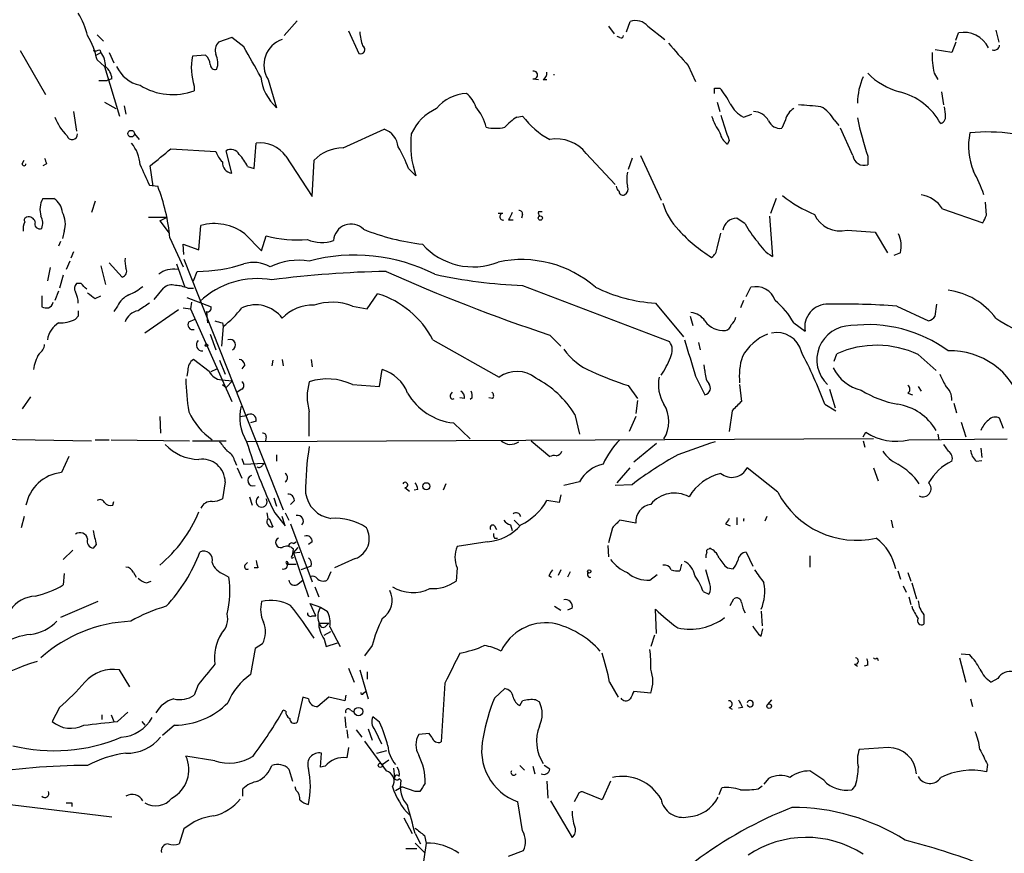
# Model space of a CAD drawing. Extents: x 12 to 358994, y -178430 to 180079.
# Drawn here: x 125 to 215, y 176 to 252 of the extents above; entities that cross this region are included whole.
import ezdxf

# ---------------------------------------------------------------- set-up
doc = ezdxf.new("R2010")
doc.units = 0
doc.header["$MEASUREMENT"] = 0
doc.layers.add('MAIN', color=5, linetype='CONTINUOUS')

msp = doc.modelspace()

# ---------------------------------------------------------------- linework, layer by layer
at = {"layer": 'MAIN'}
for p, q in [((150.5373, 251.46), (149.352, 250.1053)), ((180.34, 250.444), (180.6787, 251.3753)), ((155.194, 250.5286), (156.1253, 248.4966)), ((178.7313, 250.952), (179.2393, 250.2746)), ((182.2873, 250.952), (183.8113, 249.7666)), ((213.7833, 250.6133), (214.0373, 249.5126)), ((132.4187, 250.19), (133.0113, 249.5973)), ((144.6107, 249.936), (143.4253, 249.5126)), ((145.7113, 249.0893), (144.6107, 249.936)), ((179.7473, 249.936), (179.4933, 250.0206)), ((210.1427, 249.682), (210.3967, 250.3593)), ((125.476, 248.7506), (127.762, 244.7713)), ((132.6727, 248.8353), (132.7573, 248.5813)), ((209.804, 248.5813), (208.28, 248.8353)), ((210.1427, 249.5126), (209.804, 248.5813)), ((132.334, 248.3273), (132.7573, 248.5813)), ((132.4187, 247.904), (133.096, 247.3113)), ((133.5193, 248.5813), (133.9427, 247.65)), ((142.24, 248.3273), (141.0547, 248.2426)), ((133.096, 247.3113), (134.4507, 242.824)), ((185.928, 247.396), (186.6053, 245.9566)), ((132.588, 246.0413), (133.35, 246.0413)), ((133.7733, 246.2106), (133.35, 246.0413)), ((147.9127, 246.126), (148.6747, 243.586)), ((171.8733, 246.2106), (172.3813, 246.126)), ((172.8047, 246.126), (173.1433, 246.126)), ((208.1953, 246.7186), (208.534, 246.126)), ((141.224, 245.5333), (141.224, 245.11)), ((188.2987, 245.364), (188.8067, 245.364)), ((208.8727, 245.0253), (209.042, 243.84)), ((133.096, 244.094), (134.112, 243.5013)), ((134.874, 243.7553), (135.0433, 242.9933)), ((188.5527, 244.094), (188.8067, 243.2473)), ((209.2113, 242.9933), (209.1267, 243.6706)), ((130.302, 243.2473), (130.556, 241.4693)), ((170.434, 242.7393), (170.942, 242.824)), ((190.9233, 242.7393), (191.6853, 242.9933)), ((194.7333, 242.4853), (194.3947, 241.7233)), ((199.136, 242.4853), (199.5593, 241.9773)), ((154.686, 239.9453), (158.4113, 241.6386)), ((200.8293, 239.268), (199.7287, 241.7233)), ((135.8053, 241.2153), (136.2287, 240.7073)), ((139.1073, 239.8606), (143.1713, 239.6066)), ((146.6427, 238.0826), (146.812, 240.3686)), ((189.6533, 240.6226), (189.484, 240.284)), ((144.6107, 237.6593), (144.1027, 239.6913)), ((149.5213, 239.1833), (151.892, 235.5426)), ((176.6993, 239.4373), (179.324, 236.6433)), ((180.848, 239.014), (180.5093, 237.998)), ((181.61, 239.268), (183.4727, 235.204)), ((202.184, 239.1833), (202.184, 238.4213)), ((125.6453, 238.506), (125.8147, 238.8446)), ((127.8467, 238.506), (127.508, 238.3366)), ((137.4987, 236.474), (137.2447, 238.3366)), ((146.05, 238.252), (146.6427, 238.0826)), ((151.892, 235.5426), (152.0613, 238.8446)), ((160.6127, 238.0826), (161.29, 237.4053)), ((137.16, 236.5586), (137.922, 236.474)), ((127.508, 235.3733), (128.524, 235.3733)), ((193.8867, 235.3733), (193.3787, 234.0186)), ((132.2493, 235.1193), (131.9107, 234.1033)), ((208.9573, 234.442), (212.598, 233.172)), ((212.9367, 233.8493), (212.852, 235.0346)), ((137.0753, 233.68), (138.7687, 233.68)), ((138.0913, 233.3413), (138.7687, 233.68)), ((169.164, 234.0186), (168.7407, 234.0186)), ((170.942, 233.934), (170.8573, 233.5953)), ((172.3813, 234.188), (172.72, 234.188)), ((191.0927, 233.0873), (190.3307, 233.5953)), ((193.294, 233.7646), (193.548, 230.124)), ((138.0913, 233.3413), (138.938, 232.2406)), ((141.6473, 230.7166), (141.8167, 232.918)), ((169.672, 233.426), (170.0953, 233.426)), ((129.4553, 232.41), (129.286, 231.7326)), ((139.0227, 231.8173), (140.208, 229.1926)), ((145.796, 232.156), (147.32, 230.632)), ((147.32, 230.632), (147.7433, 231.9866)), ((188.5527, 230.886), (188.8913, 232.2406)), ((200.3213, 232.4946), (202.8613, 232.3253)), ((202.8613, 232.3253), (203.962, 230.4626)), ((129.1167, 231.4786), (128.9473, 231.0553)), ((140.2927, 230.2933), (140.208, 231.2246)), ((140.208, 231.2246), (141.6473, 230.7166)), ((130.302, 230.5473), (130.048, 229.9546)), ((205.1473, 230.4626), (204.5547, 230.2086)), ((128.1853, 229.108), (127.9313, 227.9226)), ((129.9633, 229.7006), (129.6247, 228.9386)), ((132.7573, 229.2773), (133.1807, 227.584)), ((134.7047, 228.2613), (133.5193, 229.5313)), ((139.6153, 229.4466), (140.3773, 227.33)), ((140.2927, 229.87), (149.2673, 207.1793)), ((129.3707, 228.4306), (129.032, 227.2453)), ((141.1393, 227.9226), (141.478, 228.7693)), ((130.9793, 227.6686), (130.556, 227.6686)), ((170.942, 227.4993), (184.2347, 222.4193)), ((191.1773, 226.4833), (191.6007, 227.33)), ((127.4233, 226.568), (127.4233, 225.552)), ((128.9473, 226.9913), (128.6087, 226.1446)), ((132.2493, 226.314), (132.7573, 226.568)), ((137.5833, 226.2293), (138.43, 227.2453)), ((140.5467, 226.3986), (142.748, 225.552)), ((140.6313, 227.2453), (141.1393, 227.2453)), ((156.8873, 225.3826), (157.8187, 226.7373)), ((134.2813, 225.6366), (133.9427, 225.1286)), ((140.97, 225.9753), (140.8853, 225.3826)), ((155.5327, 225.6366), (156.8873, 225.3826)), ((182.9647, 225.8906), (185.5047, 222.8426)), ((190.9233, 226.1446), (190.6693, 225.4673)), ((204.8087, 225.6366), (207.6873, 224.282)), ((208.28, 224.7053), (208.4493, 225.806)), ((130.7253, 224.7053), (130.4713, 224.4513)), ((139.7847, 225.298), (136.7367, 223.1813)), ((140.208, 225.4673), (140.8853, 225.3826)), ((140.8853, 225.3826), (144.6107, 217.0006)), ((142.3247, 225.1286), (142.4093, 224.1126)), ((186.0973, 224.7053), (186.3513, 223.8586)), ((140.716, 224.1973), (141.3087, 224.4513)), ((143.8487, 223.774), (143.6793, 221.996)), ((143.764, 224.1126), (143.8487, 223.774)), ((195.4953, 224.1126), (196.5113, 223.3506)), ((142.6633, 223.0966), (143.1713, 221.6573)), ((173.3973, 223.012), (174.4133, 221.996)), ((162.814, 222.5886), (168.8253, 219.202)), ((186.8593, 222.3346), (187.0287, 221.6573)), ((199.136, 220.6413), (199.39, 221.3186)), ((206.756, 221.234), (208.3647, 219.7946)), ((142.5787, 219.71), (141.1393, 220.8106)), ((143.51, 220.726), (144.018, 219.456)), ((145.796, 220.3026), (145.542, 219.964)), ((148.336, 220.726), (148.2513, 220.218)), ((149.1827, 220.8106), (149.2673, 220.218)), ((151.8073, 220.8106), (151.892, 220.1333)), ((187.452, 219.7946), (187.3673, 220.3026)), ((140.6313, 219.7946), (140.5467, 219.2866)), ((142.748, 219.71), (143.256, 219.964)), ((157.988, 218.3553), (158.242, 219.8793)), ((186.6053, 219.2866), (187.452, 217.5933)), ((143.6793, 218.948), (144.6953, 218.8633)), ((143.764, 218.5246), (144.1027, 218.2706)), ((144.1027, 218.2706), (144.6953, 218.8633)), ((155.5327, 218.5246), (157.988, 218.3553)), ((180.5093, 218.44), (181.356, 217.2546)), ((190.5847, 218.5246), (190.754, 217.0006)), ((206.756, 218.3553), (207.01, 217.932)), ((145.542, 218.1013), (145.1187, 217.8473)), ((164.4227, 217.5933), (164.592, 217.8473)), ((198.7127, 218.1013), (199.2207, 216.408)), ((205.8247, 217.7626), (206.248, 217.5933)), ((126.4073, 217.424), (125.6453, 216.3233)), ((165.6927, 217.2546), (165.2693, 217.3393)), ((166.37, 217.3393), (166.2007, 217.17)), ((168.2327, 217.2546), (167.894, 217.3393)), ((181.356, 217.0853), (181.1867, 215.9)), ((198.2893, 216.7466), (199.3053, 216.154)), ((209.9733, 216.8313), (210.2273, 215.9846)), ((145.3727, 215.646), (145.9653, 215.7306)), ((151.638, 213.868), (151.638, 216.0693)), ((175.6833, 215.8153), (176.1067, 214.0373)), ((189.9073, 216.154), (189.6533, 214.2913)), ((138.0913, 215.646), (138.176, 214.122)), ((146.812, 215.2226), (146.304, 215.0533)), ((164.6767, 215.0533), (166.2007, 213.614)), ((181.1867, 215.646), (180.594, 214.2913)), ((210.6507, 215.138), (211.074, 213.7833)), ((214.4607, 214.5453), (214.122, 215.4766)), ((201.7607, 213.7833), (202.0147, 214.2066)), ((208.534, 214.0373), (208.6187, 213.5293)), ((122.3433, 213.614), (131.9107, 213.4446)), ((132.2493, 213.5293), (133.5193, 213.5293)), ((133.6887, 213.5293), (140.8007, 213.4446)), ((141.0547, 213.4446), (144.1027, 213.4446)), ((202.692, 213.614), (146.05, 213.36)), ((147.7433, 213.7833), (147.6587, 213.4446)), ((171.704, 213.4446), (173.3973, 212.0053)), ((183.0493, 213.1906), (181.0173, 211.4973)), ((201.7607, 213.4446), (201.93, 212.852)), ((205.9093, 213.5293), (214.7993, 213.614)), ((209.042, 213.106), (209.4653, 212.5133)), ((148.6747, 212.1746), (148.6747, 211.582)), ((212.4287, 212.7673), (212.5133, 211.9206)), ((129.8787, 212.0053), (129.2013, 210.566)), ((144.8647, 211.6666), (145.034, 211.2433)), ((145.542, 211.836), (145.7113, 211.328)), ((145.7113, 211.328), (147.574, 211.4126)), ((147.4047, 211.2433), (147.574, 211.4126)), ((212.0053, 211.582), (212.5133, 211.6666)), ((145.1187, 210.9893), (145.542, 210.058)), ((179.4933, 209.6346), (180.6787, 210.9893)), ((194.056, 208.788), (191.262, 210.9893)), ((202.692, 210.9893), (203.1153, 209.804)), ((144.018, 209.7193), (143.764, 208.1953)), ((163.9993, 209.55), (163.7453, 208.9573)), ((176.1067, 209.7193), (174.6673, 209.3806)), ((180.848, 209.4653), (179.324, 209.3806)), ((160.274, 209.2113), (160.6973, 208.8726)), ((161.4593, 209.042), (161.1207, 208.9573)), ((133.858, 207.6026), (133.9427, 207.9413)), ((146.2193, 208.3646), (146.4733, 207.6026)), ((148.4207, 208.28), (148.6747, 207.518)), ((150.2833, 208.026), (149.9447, 207.6873)), ((174.244, 207.8566), (173.1433, 208.026)), ((174.4133, 208.534), (174.244, 207.8566)), ((147.9127, 206.4173), (147.828, 206.9253)), ((148.5053, 206.9253), (149.4367, 205.74)), ((149.4367, 206.9253), (149.7753, 206.248)), ((125.8147, 206.5866), (125.5607, 205.5706)), ((147.9973, 206.4173), (148.336, 205.6553)), ((149.4367, 205.74), (149.1827, 206.5866)), ((149.9447, 205.9093), (151.892, 200.66)), ((170.18, 206.248), (170.688, 205.74)), ((181.1867, 205.994), (179.7473, 206.248)), ((189.3147, 205.9093), (189.738, 205.74)), ((190.3307, 206.502), (190.3307, 205.8246)), ((193.04, 206.5866), (192.8707, 206.1633)), ((204.3007, 206.248), (204.47, 205.5706)), ((168.402, 205.74), (168.5713, 205.4013)), ((169.8413, 205.8246), (170.0107, 205.3166)), ((179.07, 205.5706), (178.7313, 204.216)), ((150.1987, 204.1313), (150.4527, 204.3006)), ((151.892, 204.3006), (151.5533, 204.0466)), ((167.7247, 204.3006), (165.0153, 203.8773)), ((168.402, 204.6393), (168.656, 204.6393)), ((129.3707, 202.692), (130.2173, 203.5386)), ((132.334, 204.0466), (132.08, 203.708)), ((150.114, 203.0306), (150.1987, 203.6233)), ((150.1987, 203.2846), (150.622, 203.7926)), ((150.1987, 203.2846), (150.7913, 203.3693)), ((150.1987, 203.2846), (151.5533, 199.3053)), ((178.6467, 203.962), (178.7313, 202.946)), ((187.7907, 203.6233), (187.8753, 203.708)), ((191.1773, 203.3693), (191.77, 202.0993)), ((145.796, 202.184), (146.05, 202.438)), ((149.606, 202.3533), (149.6907, 202.2686)), ((149.6907, 202.438), (149.6907, 202.2686)), ((155.7867, 202.7766), (153.924, 201.93)), ((196.9347, 203.0306), (196.9347, 202.0146)), ((129.4553, 201.422), (129.3707, 200.406)), ((135.7207, 201.5066), (135.9747, 201.0833)), ((146.9813, 201.93), (146.6427, 201.93)), ((149.6907, 202.2686), (150.4527, 202.2686)), ((151.384, 201.93), (150.876, 201.7606)), ((151.8073, 202.0993), (151.384, 201.93)), ((153.5853, 201.5913), (153.2467, 200.8293)), ((165.0153, 201.93), (164.9307, 200.7446)), ((174.4133, 201.7606), (174.1593, 201.2526)), ((175.26, 201.5913), (175.006, 201.0833)), ((185.3353, 202.2686), (185.166, 201.676)), ((187.8753, 200.4906), (187.5367, 201.7606)), ((189.484, 201.93), (189.992, 201.8453)), ((204.8933, 201.676), (205.1473, 200.914)), ((205.8247, 201.5066), (206.0787, 200.7446)), ((136.906, 200.5753), (137.3293, 200.7446)), ((143.9333, 201.3373), (144.3567, 201.0833)), ((150.622, 200.4906), (151.0453, 200.8293)), ((173.3127, 201.2526), (173.5667, 201.0833)), ((182.4567, 200.8293), (183.134, 201.3373)), ((206.1633, 200.5753), (206.5867, 199.136)), ((152.146, 200.2366), (152.4847, 199.3053)), ((187.2827, 199.8133), (187.7907, 199.5593)), ((205.4013, 200.3213), (205.6553, 199.7286)), ((132.5033, 198.882), (129.1167, 197.4426)), ((189.738, 198.5433), (190.0767, 199.136)), ((205.9093, 199.3053), (206.0787, 198.628)), ((152.2307, 197.612), (151.7227, 198.7126)), ((151.7227, 198.7126), (152.654, 198.374)), ((152.654, 198.374), (153.2467, 198.0353)), ((173.8207, 198.4586), (174.4133, 198.12)), ((175.4293, 198.2893), (175.006, 198.12)), ((183.0493, 196.0033), (182.9647, 198.2046)), ((192.532, 198.0353), (192.6167, 196.6806)), ((151.892, 197.612), (152.2307, 197.612)), ((207.264, 197.6966), (207.264, 196.85)), ((152.5693, 196.9346), (153.416, 196.9346)), ((152.9927, 195.834), (153.5853, 196.1726)), ((153.162, 196.6806), (153.416, 196.9346)), ((153.5007, 196.596), (154.432, 194.818)), ((192.532, 195.7493), (192.7013, 196.4266)), ((152.9927, 195.4953), (153.162, 194.818)), ((182.88, 195.834), (182.5413, 194.818)), ((146.7273, 194.6486), (146.304, 192.278)), ((147.4047, 195.072), (146.7273, 194.6486)), ((153.162, 194.818), (154.178, 195.1566)), ((157.3107, 194.9026), (156.6333, 193.9713)), ((203.0307, 193.802), (203.1153, 193.548)), ((210.4813, 193.802), (211.074, 191.6006)), ((211.4127, 194.056), (210.6507, 194.1406)), ((135.382, 191.1773), (134.4507, 192.7013)), ((155.194, 192.8706), (155.702, 191.6006)), ((156.21, 192.7013), (156.972, 190.0766)), ((156.8873, 192.532), (156.8873, 191.8546)), ((200.9987, 193.2093), (201.2527, 193.04)), ((202.184, 193.1246), (201.8453, 193.04)), ((213.9527, 191.9393), (213.36, 191.6006)), ((141.5627, 191.3466), (141.224, 190.4153)), ((156.5487, 190.5846), (156.718, 190.754)), ((163.9147, 191.516), (163.576, 186.182)), ((168.402, 190.1613), (169.3333, 191.008)), ((178.816, 191.6006), (179.578, 190.246)), ((182.5413, 190.5846), (181.0173, 190.754)), ((151.0453, 190.246), (150.5373, 187.96)), ((151.5533, 190.0766), (151.0453, 190.246)), ((153.416, 190.246), (152.4, 189.3993)), ((154.8553, 189.9073), (153.416, 190.246)), ((154.94, 190.4153), (154.8553, 189.9073)), ((170.688, 189.484), (170.942, 189.9073)), ((172.1273, 189.992), (172.466, 189.8226)), ((193.4633, 189.992), (193.1247, 189.5686)), ((211.4973, 190.0766), (211.6667, 189.3993)), ((129.032, 189.3146), (128.3547, 188.0446)), ((149.5213, 188.976), (149.2673, 189.0606)), ((155.3633, 189.0606), (155.702, 188.8913)), ((189.6533, 189.3146), (189.9073, 189.1453)), ((190.8387, 189.3146), (190.5, 189.23)), ((132.842, 188.6373), (132.842, 188.214)), ((133.6887, 188.6373), (133.9427, 188.0446)), ((134.2813, 188.0446), (135.2127, 188.8913)), ((154.8553, 188.468), (154.94, 187.452)), ((157.988, 187.96), (157.3953, 188.468)), ((136.4827, 188.0446), (136.7367, 187.706)), ((139.446, 187.706), (138.3453, 186.7746)), ((155.0247, 187.2826), (155.1093, 186.5206)), ((155.8713, 187.2826), (156.3793, 186.6053)), ((156.972, 187.3673), (157.3107, 186.3513)), ((157.5647, 187.2826), (158.1573, 186.0126)), ((162.4753, 186.944), (161.544, 186.8593)), ((162.7293, 186.6053), (162.4753, 186.944)), ((155.194, 185.674), (155.0247, 184.7426)), ((156.6333, 186.2666), (158.5807, 183.5573)), ((157.734, 185.166), (158.6653, 185.42)), ((204.0467, 185.674), (201.422, 185.5046)), ((143.0867, 184.4886), (140.462, 184.912)), ((152.654, 183.896), (152.7387, 185.166)), ((158.242, 184.15), (158.8347, 184.5733)), ((149.7753, 183.7266), (150.114, 182.626)), ((153.0773, 183.9806), (152.654, 183.896)), ((159.258, 183.8113), (159.3427, 182.9646)), ((170.688, 184.0653), (171.1113, 183.642)), ((171.8733, 183.9806), (172.0427, 183.3033)), ((173.3973, 183.7266), (172.8893, 184.0653)), ((213.0213, 184.15), (212.9367, 183.4726)), ((159.766, 182.88), (159.9353, 182.7106)), ((193.2093, 182.88), (192.786, 182.372)), ((198.2047, 182.7106), (196.9347, 183.5573)), ((145.6267, 181.2713), (145.6267, 181.9486)), ((150.4527, 181.7793), (150.368, 182.118)), ((159.4273, 181.7793), (160.02, 182.118)), ((161.2053, 181.6946), (160.02, 182.118)), ((173.1433, 182.626), (173.228, 181.102)), ((178.9007, 182.626), (178.1387, 180.9326)), ((188.722, 181.4406), (188.976, 182.0333)), ((192.278, 181.9486), (192.6167, 182.2026)), ((201.0833, 182.2873), (200.7447, 181.864)), ((161.6287, 181.6946), (161.2053, 181.6946)), ((175.9373, 181.356), (175.5987, 180.7633)), ((178.1387, 180.9326), (176.53, 181.61)), ((124.5447, 180.5093), (133.7733, 179.4086)), ((130.1327, 180.6786), (130.1327, 180.34)), ((170.942, 178.1386), (170.5187, 180.7633)), ((173.482, 180.848), (175.4293, 177.546)), ((160.1893, 179.324), (160.9513, 177.8846)), ((140.2927, 178.308), (139.8693, 176.9533)), ((161.2053, 177.8846), (161.7133, 176.9533)), ((162.052, 177.7153), (162.2213, 177.038)), ((160.3587, 176.53), (161.3747, 176.53)), ((161.2053, 177.038), (162.052, 176.1913)), ((162.2213, 177.038), (161.8827, 174.752)), ((169.672, 175.8526), (171.0267, 176.3606))]:
    msp.add_line(p, q, dxfattribs=at)
for centre, radius in [((135.5057, 241.2349), 0.3002), ((172.5506, 233.5954), 0.1893), ((142.3246, 222.0807), 0.1197), ((162.2266, 209.3225), 0.3249), ((176.9744, 201.6125), 0.1496), ((156.083, 188.9337), 0.3833), ((193.2637, 189.4235), 0.201), ((158.0726, 184.0653), 0.1893)]:
    msp.add_circle(centre, radius, dxfattribs=at)
for centre, radius, start, end in [((124.0409, 248.1596), 7.7784, 14.485916, 30.755697), ((181.1867, 250.0376), 1.4309, 39.720465, 110.794589), ((161.4214, 250.8259), 5.2254, 184.191238, 198.429054), ((126.123, 246.7459), 6.4013, 10.42309, 31.654529), ((149.9728, 247.4492), 2.4484, 108.826422, 212.712589), ((179.8743, 250.1053), 0.2117, 233.124688, 0), ((210.8729, 247.9251), 2.4803, 25.799528, 101.068921), ((132.2492, 249.6828), 0.9474, 259.712463, 296.551529), ((144.2156, 248.7506), 1.0978, 136.044444, 197.964578), ((-530.8706, -133.276), 777.1527, 29.2434677, 29.4726442), ((156.2946, 248.8353), 0.3787, 243.441716, 63.428183), ((693.0386, 692.9116), 675.015, 221.0713305, 221.3005135), ((213.6386, 249.2786), 0.4838, 246.375369, 357.630818), ((131.4448, 247.4382), 1.7405, 355.818928, 41.053693), ((146.3118, 247.2112), 5.3573, 168.900021, 198.251982), ((141.6337, 247.495), 1.0297, 359.198713, 53.928036), ((141.7024, 247.6402), 1.6593, 339.434256, 27.718657), ((214.6336, 248.2428), 6.6163, 177.067365, 193.318965), ((132.2332, 246.0913), 1.5447, 4.429429, 52.16568), ((136.9481, 248.581), 3.0302, 204.772103, 257.90762), ((143.1242, 247.4994), 0.4613, 182.335786, 286.600508), ((171.9495, 246.5493), 0.3472, 257.320824, 102.679176), ((151.6651, 246.8944), 4.4596, 186.62367, 227.89017), ((172.4658, 246.7187), 0.6828, 299.760495, 7.11773), ((173.7783, 246.2872), 0.2655, 80.810851, 99.167845), ((207.4739, 243.916), 6.2219, 156.670336, 179.140793), ((206.6105, 250.9502), 6.1238, 223.710449, 255.359445), ((139.2882, 250.386), 5.6199, 238.038708, 290.148428), ((61.2987, 245.11), 127.0003, 359.885409, 0.114591), ((184.0277, 241.2509), 6.3053, 25.090125, 40.717302), ((165.9325, 241.3284), 3.5283, 91.144919, 141.986151), ((164.5068, 242.993), 2.3038, 17.104923, 53.966775), ((203.5816, 239.2588), 5.9537, 29.015532, 75.595205), ((164.9895, 239.3785), 4.5135, 114.014046, 155.985954), ((163.364, 240.8341), 4.3855, 12.830788, 40.299882), ((192.363, 245.3643), 2.9939, 208.742881, 241.257119), ((196.2517, 242.1402), 1.5572, 119.062109, 167.195408), ((190.8753, 171.0716), 72.943, 84.43361, 86.03531), ((196.511, 241.0456), 2.9939, 28.742881, 61.257119), ((132.9899, 244.3826), 4.6792, 200.560058, 225.484871), ((172.6771, 238.972), 4.3845, 120.770125, 139.697495), ((176.9002, 247.2529), 7.424, 216.624475, 241.846387), ((194.5114, 245.1049), 6.8572, 199.428494, 213.70235), ((210.9663, 248.9969), 22.8992, 195.418893, 201.450847), ((191.7916, 241.6394), 1.6091, 28.232508, 87.752653), ((231.7287, 248.9703), 31.1235, 191.707975, 198.328008), ((208.5339, 242.8028), 0.7037, 291.167873, 15.707168), ((157.7784, 239.8333), 1.913, 5.901621, 70.680413), ((168.4867, 245.9572), 4.2347, 258.46638, 281.532294), ((194.2407, 242.8298), 1.1172, 202.593826, 277.92339), ((130.1692, 241.1628), 0.4745, 194.250033, 6.353529), ((169.4602, 240.2415), 8.6485, 173.534924, 199.143913), ((174.0136, 237.382), 3.3819, 37.425939, 100.499868), ((190.4146, 241.6382), 1.6431, 191.878242, 235.50333), ((217.8002, 240.1708), 6.4865, 169.974674, 201.166946), ((213.0335, 226.243), 15.144, 81.364639, 96.143906), ((132.9313, 238.2206), 3.388, 3.396154, 39.346522), ((-242.8038, 704.7241), 601.6263, 309.1758032, 309.4049981), ((144.537, 238.9679), 0.8438, 27.123809, 120.978896), ((147.1906, 237.5449), 2.849, 35.105868, 97.636639), ((154.7247, 236.1732), 3.7723, 90.587808, 134.91408), ((150.8631, 234.616), 10.3476, 19.57352, 31.548156), ((254.7619, 281.11), 133.8752, 198.327138, 198.556321), ((145.641, 240.5241), 2.6346, 200.380163, 224.566345), ((142.5645, 236.6529), 3.8348, 24.645013, 44.748556), ((201.8545, 239.4012), 1.0338, 187.402735, 288.585672), ((125.8146, 238.506), 0.1694, 180, 0), ((602.4226, 449.1699), 511.5397, 204.329827, 204.559004), ((144.7506, 238.6367), 0.9874, 177.759487, 261.854305), ((183.7103, 237.109), 3.3464, 169.061446, 190.938554), ((201.2847, 231.9596), 11.9998, 18.222354, 29.280921), ((121.3025, 230.0872), 17.8045, 5.576362, 21.021546), ((179.9588, 236.5161), 0.5517, 184.376403, 237.539959), ((179.9166, 236.22), 0.568, 296.574073, 26.56054), ((129.3977, 234.3612), 2.1437, 151.827047, 196.159067), ((127.6348, 233.9762), 1.6561, 4.401624, 57.524827), ((180.0134, 236.0264), 0.3515, 176.052571, 296.579628), ((201.9866, 245.0964), 12.084, 231.591885, 247.478174), ((206.5548, 232.8861), 2.8623, 32.927783, 80.849319), ((189.3085, 236.622), 5.908, 196.439617, 224.315605), ((126.0899, 233.4259), 0.2549, 94.76924, 221.613009), ((126.228, 233.0693), 0.6311, 17.263584, 104.619728), ((126.2803, 233.1297), 1.2342, 337.832221, 30.958184), ((127.436, 233.0632), 2.1223, 342.074724, 29.345401), ((169.1835, 233.719), 0.3002, 93.723945, 282.545371), ((339.1562, 149.0947), 189.3057, 153.31696, 153.546156), ((170.6457, 233.9763), 0.2993, 351.875312, 98.143638), ((172.8473, 234.061), 0.483, 164.755285, 217.859376), ((190.3781, 232.2576), 1.3385, 92.029367, 169.801587), ((199.7172, 235.0208), 2.5975, 204.733852, 283.448802), ((43.4124, 318.2007), 189.3506, 333.316974, 333.546117), ((127.0855, 232.5792), 1.366, 150.270726, 187.115132), ((127.2285, 233.0618), 0.4429, 153.909317, 296.090683), ((143.0621, 228.6506), 4.4454, 52.04894, 106.269381), ((155.4173, 231.4759), 1.5804, 44.282174, 176.829823), ((198.2749, 236.8202), 8.0944, 207.462851, 221.293533), ((150.6358, 243.1472), 11.5293, 255.470302, 274.142763), ((164.3832, 252.2485), 21.1721, 248.28196, 263.217328), ((195.4745, 242.0226), 14.0997, 222.513143, 238.200555), ((202.5234, 231.0554), 2.6901, 347.269277, 24.150635), ((152.77, 234.8515), 3.4577, 247.892423, 288.014169), ((166.4664, 235.3433), 6.1623, 221.941393, 291.657933), ((187.4517, 230.9708), 1.1042, 302.481141, 355.595723), ((195.5372, 233.4681), 3.891, 210.751121, 239.254182), ((137.3299, 229.7005), 2.3848, 173.883473, 196.497195), ((155.7677, 214.3391), 15.9069, 63.024181, 105.047312), ((141.3584, 243.0853), 14.3165, 270.478654, 287.700898), ((146.6026, 226.5746), 3.0071, 60.529736, 107.241271), ((150.6642, 223.8171), 5.9635, 80.601963, 115.657982), ((170.8573, 219.6675), 10.1712, 48.881852, 102.010916), ((134.5883, 228.7693), 0.5211, 282.905623, 29.172079), ((139.343, 226.7681), 2.1996, 80.65972, 127.409617), ((160.3007, 135.0612), 93.7239, 91.051539, 97.386547), ((221.7678, 369.4393), 154.2098, 245.811016, 251.719648), ((172.6521, 272.5747), 45.1078, 257.622687, 267.827317), ((131.0033, 227.2332), 0.6242, 135.772378, 211.546171), ((4.2333, 100.4146), 179.6055, 44.885409, 45.114591), ((133.5186, 231.0564), 4.7495, 291.99384, 309.934081), ((139.1921, 226.4548), 1.098, 72.038641, 133.952068), ((139.3824, 224.3451), 3.1577, 66.702057, 87.308125), ((146.9467, 220.4883), 7.6313, 80.15677, 133.10436), ((184.0282, 240.8134), 14.9606, 244.323888, 265.923606), ((192.0672, 225.5597), 1.8307, 18.631895, 104.762678), ((128.3143, 225.8276), 2.4118, 1.496812, 26.575675), ((258.8985, 395.8769), 211.6403, 233.014163, 233.243367), ((136.2713, 224.6626), 2.2156, 116.079309, 153.920691), ((155.3923, 218.734), 8.363, 27.44596, 73.134011), ((208.5901, 220.6479), 6.4874, 36.821853, 82.246727), ((127.8892, 226.6964), 1.2356, 247.848128, 275.890077), ((127.7831, 226.0917), 0.6664, 290.455419, 349.941222), ((305.9692, -28.4363), 305.2519, 123.574175, 123.803368), ((142.4234, 225.4532), 0.3393, 253.087238, 16.928918), ((146.7895, 222.7623), 2.9788, 36.543682, 114.758348), ((151.9389, 221.9304), 3.7929, 88.150685, 136.608877), ((153.677, 220.7618), 5.216, 69.159571, 108.044512), ((189.0638, 220.4746), 7.3891, 29.494819, 50.115799), ((198.5561, 223.7279), 2.0793, 88.018419, 190.454448), ((199.687, 151.605), 74.2086, 86.042434, 90.817672), ((257.7252, 224.9593), 127.0002, 179.885409, 180.114592), ((136.4704, 223.6331), 1.6136, 101.670664, 159.533309), ((136.2735, 233.0425), 11.9703, 309.259333, 320.740667), ((186.0549, 223.3928), 1.6561, 32.475173, 85.598376), ((189.2437, 224.7761), 1.0143, 304.808763, 351.181257), ((207.3493, 225.3819), 1.1507, 287.082228, 323.98361), ((130.043, 222.2815), 2.1339, 120.895605, 171.725605), ((129.0703, 227.1572), 3.0471, 267.686543, 297.3732), ((141.0895, 223.9483), 0.4489, 146.309932, 287.433969), ((185.7812, 393.5457), 174.5652, 255.843211, 256.072362), ((189.089, 225.411), 1.9886, 214.593107, 276.517103), ((189.2299, 224.0281), 0.5988, 278.140927, 351.859073), ((200.6622, 220.7707), 3.0878, 90.040821, 226.669178), ((202.1862, 211.6361), 12.3174, 53.77492, 97.117574), ((220.9924, 235.1442), 12.826, 235.800832, 251.069065), ((194.8094, 218.8995), 4.5226, 111.870339, 151.39773), ((193.9626, 220.966), 2.2709, 13.289061, 102.701491), ((126.577, 222.2497), 1.1035, 302.461635, 355.613639), ((141.9632, 222.1241), 0.552, 136.512069, 272.367362), ((144.4484, 222.1069), 0.513, 298.773601, 110.112884), ((183.1727, 221.6347), 1.3204, 330.273957, 36.456793), ((1011.6282, 474.9471), 863.7274, 196.9881414, 197.2173156), ((202.9807, 213.2416), 8.8392, 64.715765, 113.967952), ((130.4454, 219.353), 3.8205, 149.037015, 172.081985), ((179.3336, 224.9714), 5.6748, 214.685894, 247.994791), ((196.2416, 219.2868), 5.6879, 161.786441, 185.982327), ((160.8758, 202.888), 39.8978, 20.325491, 27.787368), ((209.7084, 214.9413), 6.6358, 16.548146, 92.099493), ((141.9013, 219.7946), 1.27, 126.869898, 180), ((145.2035, 220.2181), 0.5985, 8.116564, 81.883436), ((177.5293, 223.5262), 7.2517, 325.043451, 339.444325), ((143.7986, 220.2962), 1.3535, 205.665737, 264.943162), ((157.228, 216.4914), 3.5364, 21.06729, 73.337535), ((170.4205, 216.9842), 2.7319, 51.334951, 125.726383), ((189.1103, 245.7301), 28.6134, 245.418083, 252.506752), ((189.3003, 219.6817), 1.8517, 176.504536, 215.389486), ((202.5231, 221.7848), 3.8817, 206.569012, 256.110534), ((462.9371, 345.9379), 283.9586, 206.450451, 206.679652), ((164.5876, 219.608), 24.1325, 181.366256, 188.432058), ((145.2879, 218.44), 0.4233, 306.878017, 53.113861), ((156.2582, 217.4239), 4.8147, 163.658208, 196.34065), ((153.2699, 213.8148), 5.2252, 64.338274, 108.198808), ((167.9031, 211.0024), 9.1485, 31.741299, 62.500831), ((186.7064, 218.5246), 3.4699, 168.742205, 210.824712), ((187.3096, 218.2052), 0.6283, 283.100569, 40.028583), ((205.5917, 218.1013), 0.4111, 304.525032, 55.474968), ((208.0267, 217.1147), 1.7776, 359.052303, 48.208529), ((165.3, 220.5389), 5.5209, 210.1904, 263.517583), ((164.6344, 217.4663), 0.2468, 149.040224, 300.93987), ((165.0154, 217.3393), 0.6826, 352.87186, 60.261365), ((165.4397, 217.5088), 0.9456, 349.674018, 26.586729), ((167.9208, 217.5124), 0.4047, 320.42467, 55.846581), ((206.63, 226.1895), 9.6013, 238.345624, 259.578849), ((149.6012, 215.5829), 4.2615, 166.506045, 211.440592), ((181.2964, 215.1803), 2.8913, 327.198692, 32.801308), ((401.993, 4.89), 299.354, 134.882039, 135.111208), ((204.1673, 211.9565), 4.8448, 29.960364, 81.381694), ((146.6, 218.8207), 6.4955, 205.061123, 234.550404), ((146.304, 215.3355), 0.5204, 347.469998, 130.604877), ((214.4749, 213.5998), 2.1885, 128.719095, 159.226395), ((213.7182, 214.7667), 0.8167, 60.36824, 138.554055), ((147.447, 213.8257), 0.2993, 351.856362, 98.124688), ((204.7663, 218.4926), 5.0932, 237.299651, 282.968563), ((141.7299, 216.0434), 4.2929, 223.176367, 268.897498), ((355.5265, 382.2639), 271.0711, 218.542738, 218.771917), ((186.7635, 225.7458), 42.6369, 196.887604, 206.19413), ((169.8511, 214.392), 1.2771, 227.888069, 306.087408), ((185.1933, 208.1308), 7.6683, 135.25096, 155.358662), ((483.0343, -633.8664), 897.0016, 109.1768094, 109.4059966), ((143.6092, 211.3564), 1.2933, 13.878289, 63.448818), ((176.0538, 208.8529), 24.755, 170.504802, 180.346254), ((173.9383, 212.6686), 0.5809, 275.106025, 344.492258), ((202.0777, 181.4877), 35.1205, 119.101269, 127.191613), ((206.408, 214.4257), 3.4482, 213.683616, 243.942491), ((209.0358, 211.8299), 0.8072, 342.114984, 57.851654), ((212.9648, 212.6968), 1.4708, 183.851648, 229.281668), ((141.9599, 209.7171), 2.0581, 0.061246, 98.736426), ((147.0661, 211.4126), 0.3786, 243.421413, 333.434949), ((173.8208, 211.1578), 0.9474, 79.712462, 116.551528), ((178.8761, 208.2723), 3.1247, 102.059026, 152.413119), ((202.1015, 206.3147), 5.7382, 34.320101, 60.887498), ((211.8123, 207.275), 4.7522, 114.999048, 150.229397), ((129.5936, 206.9119), 3.6751, 96.127739, 169.167351), ((149.2337, 210.1003), 0.4317, 298.049066, 61.950934), ((189.9215, 206.0646), 4.5353, 103.129552, 149.526769), ((189.8742, 211.6799), 1.5501, 230.646875, 333.544046), ((146.558, 209.8463), 0.4879, 109.980096, 289.980096), ((160.3163, 209.4441), 0.2366, 259.701651, 153.413291), ((160.5038, 208.9832), 0.9573, 3.521453, 42.879217), ((207.1793, 209.1024), 0.7357, 242.595498, 46.332732), ((149.7049, 208.0402), 0.5786, 358.593643, 91.406357), ((153.9663, 209.0843), 2.6941, 188.130102, 261.869898), ((184.6848, 205.9359), 2.768, 61.332217, 140.748605), ((201.1665, 212.4253), 7.9868, 207.091528, 282.873903), ((132.6885, 207.6661), 0.4498, 25.055368, 126.85716), ((133.6464, 208.2376), 0.6694, 214.691906, 288.429535), ((142.7394, 206.934), 1.0116, 84.708143, 155.804021), ((142.7175, 210.1982), 2.2598, 272.922039, 297.586725), ((147.3181, 207.9337), 0.4992, 120.329962, 31.601487), ((168.3195, 210.8435), 5.5864, 296.049032, 329.711522), ((182.7835, 206.1051), 1.6006, 98.703163, 183.980035), ((130.0078, 211.8634), 12.6108, 309.86607, 337.365002), ((170.3519, 206.4945), 0.4308, 12.345584, 126.553394), ((148.2566, 206.1098), 0.4614, 138.198342, 279.909426), ((150.592, 206.1791), 0.5115, 316.124856, 105.802311), ((153.9945, 201.4358), 4.9983, 55.817134, 94.695957), ((170.1803, 206.9255), 1.1519, 216.026276, 252.884837), ((348.771, 36.5719), 239.4974, 134.889638, 135.118804), ((316.4839, 121.5134), 152.6259, 146.200557, 146.42974), ((191.2446, 206.1973), 0.3231, 137.08211, 186.040565), ((130.8946, 204.4361), 0.6877, 9.922552, 127.994834), ((449.7067, 268.1815), 323.7881, 191.195334, 191.424517), ((155.1382, 204.5941), 1.9298, 289.636848, 30.398557), ((167.4282, 208.7036), 4.413, 273.852507, 319.277595), ((168.2327, 205.5706), 0.2395, 45.016916, 224.983084), ((168.7832, 204.9357), 0.4829, 164.763614, 217.866658), ((132.1699, 204.3376), 0.636, 160.052295, 261.87372), ((149.0459, 204.229), 0.4573, 116.200829, 287.404845), ((150.0293, 203.9337), 0.2602, 49.39393, 192.519254), ((151.3992, 204.349), 0.4952, 354.390726, 111.872304), ((200.0061, 200.8057), 4.8311, 12.426669, 52.516228), ((127.6356, 208.7175), 15.0769, 317.122011, 339.223163), ((142.0903, 202.6767), 0.7798, 342.176115, 117.353702), ((149.5865, 203.0826), 0.8168, 41.451203, 119.628292), ((167.3014, 202.9036), 2.4848, 156.929784, 203.068094), ((188.0019, 202.9884), 0.4823, 142.108345, 195.281169), ((187.7906, 203.4116), 0.2116, 89.972935, 216.875312), ((187.2823, 202.2683), 1.557, 22.38634, 67.61366), ((191.2762, 202.5084), 0.8666, 96.553398, 173.446602), ((144.5117, 203.0162), 1.7758, 199.002256, 250.990592), ((316.1921, 244.5863), 174.5046, 193.919653, 194.148876), ((149.2927, 202.184), 0.3561, 252.007697, 28.385751), ((149.606, 202.438), 0.0847, 0, 270), ((150.0999, 202.9318), 0.0998, 81.878017, 8.178809), ((151.1722, 202.3109), 0.6695, 341.573171, 55.301057), ((182.0332, 205.1469), 3.9798, 218.085343, 246.161321), ((184.7198, 200.9083), 1.8336, 10.823327, 61.692049), ((191.4309, 204.3004), 3.0674, 207.979423, 230.602432), ((188.7899, 203.0117), 1.675, 315.863544, 346.028469), ((134.9647, 201.2042), 0.8142, 21.801409, 84.460259), ((146.0077, 202.057), 0.2469, 149.040224, 300.959776), ((300.4819, 116.8567), 152.6259, 146.200557, 146.42974), ((177.0662, 201.3372), 0.2602, 139.379598, 282.545532), ((182.2451, 203.5812), 2.76, 228.734008, 274.396954), ((183.7738, 201.5239), 0.6732, 20.58593, 101.29157), ((184.9542, 203.2424), 1.5807, 249.629778, 277.700518), ((488.6921, 412.8462), 364.1694, 215.424926, 215.654106), ((137.3116, 202.2029), 1.6774, 225.886457, 256.006836), ((135.8606, 199.8638), 8.5832, 345.958414, 8.168242), ((150.2933, 200.8966), 0.5224, 187.402561, 308.993836), ((151.9343, 200.7024), 0.4826, 37.862488, 105.257201), ((152.8924, 201.5269), 0.7824, 222.472209, 296.925294), ((162.7858, 203.7646), 3.7042, 266.505196, 305.38358), ((181.812, 197.8384), 5.8162, 19.849372, 35.945242), ((188.9286, 199.7896), 3.9366, 336.257113, 11.51288), ((124.9677, 207.7306), 8.5461, 282.5912, 301.011127), ((157.1851, 199.0001), 1.9529, 302.766429, 27.37333), ((161.0198, 203.2147), 3.504, 238.200003, 296.075106), ((187.0661, 200.0946), 0.9009, 323.544775, 26.075842), ((127.0547, 196.2943), 3.1038, 94.13862, 143.968962), ((149.9031, 198.1777), 2.6774, 164.748635, 205.636684), ((148.2135, 195.4666), 3.5303, 60.634378, 104.660544), ((174.8113, 198.4333), 0.6346, 346.883564, 103.116436), ((190.3306, 198.7972), 0.4234, 0.013532, 126.848245), ((193.9728, 199.4407), 3.2825, 191.303771, 208.667715), ((209.0101, 199.1317), 2.2601, 184.189109, 219.416402), ((142.3794, 185.1836), 13.7797, 105.555761, 120.109662), ((120.449, 175.2378), 37.5918, 32.760877, 38.313396), ((151.7226, 197.8095), 0.2601, 167.454468, 310.620402), ((153.9486, 197.5243), 1.5485, 146.721439, 199.032843), ((151.4547, 196.977), 2.0812, 349.451375, 30.56479), ((194.264, 209.6981), 16.1175, 225.488162, 234.901566), ((210.1102, 199.8742), 4.1931, 199.730942, 216.87591), ((125.9201, 199.8562), 3.9676, 277.05337, 316.079383), ((136.0312, 184.0597), 13.0565, 92.477964, 131.740718), ((142.4803, 197.3074), 1.7716, 312.595681, 15.515801), ((145.3314, 196.1376), 2.3311, 332.798502, 22.224517), ((154.8966, 196.9766), 2.4123, 178.985748, 217.88415), ((172.5097, 190.5421), 15.8121, 154.465475, 163.992139), ((173.0571, 192.4854), 4.4887, 82.393042, 154.827954), ((186.0993, 201.5865), 5.1936, 257.742819, 307.070902), ((207.0523, 197.1463), 0.3642, 144.455006, 305.544994), ((152.9003, 196.8885), 0.3342, 172.071139, 321.53563), ((171.9487, 189.0999), 8.0176, 41.329387, 77.739386), ((194.4789, 198.1197), 3.0674, 207.979423, 230.602432), ((127.0603, 189.9144), 6.0396, 96.206933, 122.866497), ((147.1824, 193.8005), 4.1381, 147.837724, 188.213713), ((163.5542, 203.7159), 9.6443, 280.243686, 293.959654), ((166.9769, 190.8812), 4.0516, 60.130582, 82.99952), ((173.601, 193.2516), 8.9524, 357.018798, 8.429783), ((132.1497, 175.7046), 18.4903, 106.171198, 137.42628), ((841.9164, -145.7791), 757.2676, 153.3211999, 153.5503829), ((155.7426, 187.0463), 23.5186, 11.165692, 17.773091), ((201.041, 193.5057), 0.2993, 261.878017, 81.875312), ((201.2537, 193.2941), 0.9456, 349.674018, 26.586729), ((202.8614, 193.9289), 0.2117, 216.837414, 323.14635), ((207.6793, 190.3418), 5.2663, 27.653548, 44.852291), ((133.8745, 189.3328), 3.4174, 80.293195, 138.42466), ((607.9843, -188.7095), 601.6575, 140.5964968, 140.8256872), ((179.3882, 191.6853), 3.3397, 340.75667, 19.24333), ((214.7436, 193.8146), 2.6108, 203.202625, 237.997408), ((215.0973, 191.2037), 1.3606, 77.490833, 147.272364), ((149.5334, 187.6117), 5.6748, 124.685894, 157.994791), ((114.7535, 205.8791), 21.8691, 310.761142, 319.238858), ((169.2063, 190.119), 0.898, 8.130102, 81.869898), ((350.1979, 105.7654), 189.3281, 153.327138, 153.556321), ((139.9988, 187.6154), 2.5424, 104.521609, 152.061138), ((139.9116, 192.3414), 2.3307, 256.34296, 304.269613), ((152.3379, 190.1896), 0.7927, 188.195523, 274.492942), ((156.4217, 190.627), 0.1339, 161.578587, 341.537987), ((183.539, 183.9133), 16.3758, 157.570955, 170.538253), ((171.1534, 190.4575), 1.079, 191.303684, 244.448991), ((171.7436, 187.0254), 2.9913, 82.630279, 105.543899), ((180.2871, 190.4365), 0.5319, 211.161448, 317.415436), ((189.611, 189.6109), 0.2994, 278.124688, 98.121983), ((360.0092, 274.3232), 189.3281, 206.450446, 206.679643), ((191.5339, 189.6533), 0.2848, 197.302417, 162.697583), ((139.4321, 194.4859), 6.7799, 270.117466, 315.549766), ((118.5724, 206.1474), 35.1303, 322.808868, 330.896811), ((150.1986, 188.8913), 0.6826, 172.87186, 240.261365), ((155.1516, 188.9336), 0.2468, 30.959776, 210.97172), ((170.2221, 188.722), 2.4993, 333.870669, 26.127273), ((134.3331, 190.1405), 3.5468, 274.639685, 330.301604), ((150.2833, 188.2986), 0.4233, 180, 306.875312), ((158.3694, 188.0024), 1.0797, 154.453148, 221.812468), ((130.0451, 190.0099), 2.5923, 229.300414, 297.281705), ((48.1079, 949.8697), 766.6833, 276.2243633, 276.4535478), ((147.4124, 182.9573), 11.6992, 14.281406, 25.316103), ((175.935, 186.2579), 3.7273, 158.543986, 212.877002), ((128.5551, 201.1016), 15.7139, 256.169541, 292.703251), ((135.1248, 189.1175), 3.9523, 268.818438, 320.533728), ((163.1245, 185.9279), 1.8345, 149.48885, 210.50846), ((163.3381, 186.7645), 0.6292, 194.654583, 292.215695), ((172.1403, 185.3938), 4.9062, 165.704027, 250.699758), ((205.6934, 184.6147), 6.7099, 7.621334, 21.862299), ((161.6993, 186.0409), 2.9559, 183.833029, 219.769337), ((203.8195, 184.5718), 2.5726, 158.740384, 195.230115), ((204.0931, 183.1776), 2.4968, 2.885783, 91.064821), ((551.3224, 354.1472), 378.6115, 206.45046, 206.679649), ((136.4207, 174.7981), 10.459, 97.567565, 117.619054), ((137.8315, 183.6722), 2.908, 297.893891, 25.23531), ((144.3925, 188.2247), 3.9577, 250.735028, 303.1725), ((152.51, 184.1702), 1.0217, 77.065489, 200.563264), ((154.7177, 182.6578), 2.1073, 81.623037, 141.117688), ((156.4304, 182.4642), 5.7063, 359.92369, 26.34592), ((131.9748, 120.9812), 63.0854, 90.365836, 99.404897), ((145.7478, 184.9944), 2.6704, 297.51121, 339.639081), ((148.7576, 182.7454), 1.4137, 43.953893, 110.986297), ((144.2301, 182.1603), 7.507, 347.295193, 12.704807), ((158.8347, 183.3034), 0.9653, 344.738635, 37.87186), ((172.8698, 183.7787), 0.5301, 243.744313, 354.359318), ((194.4805, 184.1542), 6.8617, 344.212085, 357.843486), ((211.5719, 177.4241), 6.2006, 77.284571, 116.677866), ((158.364, 182.6264), 0.9558, 327.863076, 76.89575), ((159.5628, 182.9647), 0.2201, 22.603846, 337.372127), ((162.3546, 182.118), 2.4908, 166.23657, 222.83291), ((170.1376, 183.4302), 0.2467, 149.016328, 329.06811), ((179.959, 179.0239), 4.0397, 29.567204, 102.712797), ((194.2749, 180.8065), 2.3313, 67.775067, 117.199251), ((196.878, 180.7643), 2.7936, 88.837012, 128.036158), ((200.2366, 184.5732), 2.7564, 222.51083, 280.622209), ((207.7968, 183.6013), 1.1781, 207.939747, 327.285229), ((147.4053, 180.085), 2.5761, 99.473291, 133.6631), ((165.2646, 184.0456), 6.389, 197.560045, 224.367768), ((352.3825, 55.0757), 228.9527, 146.195334, 146.424517), ((189.3995, 177.7165), 4.3375, 72.97749, 95.603077), ((191.0925, 189.1534), 7.3017, 266.677314, 279.343898), ((127.6894, 181.5253), 0.3679, 223.667268, 27.400918), ((135.6175, 180.3834), 1.0574, 26.065828, 122.890525), ((137.7213, 182.2997), 1.8967, 238.726954, 320.841521), ((141.9591, 183.7215), 4.3549, 283.855636, 321.614291), ((149.8055, 181.0294), 0.9905, 354.391856, 49.204217), ((151.9589, 182.1369), 1.6774, 225.886457, 256.006836), ((176.3183, 181.2854), 0.3875, 56.88812, 169.502061), ((185.4764, 181.3974), 2.0394, 190.741324, 282.793308), ((185.7495, 182.6338), 3.2301, 273.167826, 333.382594), ((129.8787, 307.6785), 127.0002, 269.885409, 270.114592), ((122.7742, 168.9971), 39.4454, 13.021203, 16.840264), ((208.7407, 145.8519), 36.9262, 111.301988, 126.994618), ((195.3985, 161.3152), 18.9402, 57.515676, 90.219319), ((143.5608, 174.5269), 4.9977, 96.419698, 130.837682), ((179.004, 179.8054), 3.5764, 178.218246, 201.798732), ((330.9511, 389.7257), 271.0633, 231.228066, 231.457253), ((174.9358, 178.1809), 0.8041, 307.857486, 21.629402), ((169.2398, 177.1665), 1.9602, 335.72441, 29.730017), ((196.6176, 168.1177), 9.4302, 56.949108, 123.982437), ((138.852, 176.3429), 0.6104, 89.877974, 194.379996), ((139.3613, 178.4344), 1.5658, 251.068631, 288.931369), ((162.2345, 171.8999), 5.1381, 54.957644, 90.147195), ((190.1978, 116.762), 62.4516, 69.064025, 75.749788)]:
    msp.add_arc(centre, radius, start, end, dxfattribs=at)

doc.saveas('drawing.dxf')
